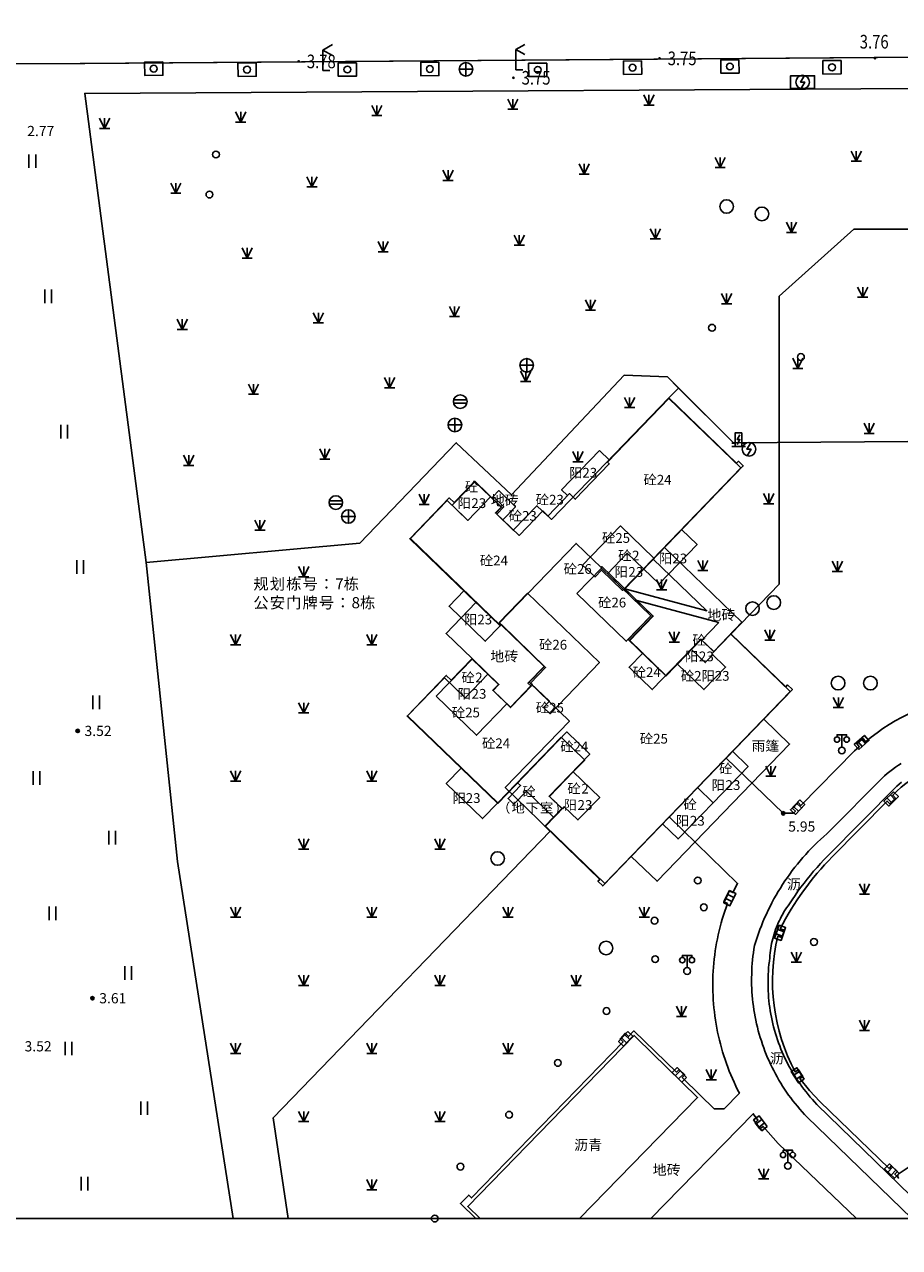
# Model space of a CAD drawing. Units: millimetres. Extents: x -275966 to 1439594, y 2534916 to 5071854.
# Drawn here: x 719530 to 719594, y 2535110 to 2535200 of the extents above; entities that cross this region are included whole.
import ezdxf
from ezdxf.enums import TextEntityAlignment as Align

# ---------------------------------------------------------------- set-up
doc = ezdxf.new("R2010")
doc.units = ezdxf.units.MM
doc.header["$LTSCALE"] = 100
for name, pattern in [('3103013', [0]), ('310800', [0]), ('310900-1', [0]), ('380202', [0]), ('380401-1', [0]), ('380403', [0]), ('430600', [0]), ('810100', [0]), ('X6', [2, 1, -1])]:
    doc.linetypes.add(name, pattern=pattern)
for name, color, linetype in [('DLSS', 252, 'Continuous'), ('GCD', 252, 'Continuous'), ('LADL', 3, 'Continuous'), ('LAF', 1, 'Continuous'), ('LAI', 32, 'Continuous'), ('LAK', 7, 'Continuous'), ('LAKD', 4, 'Continuous'), ('LAP', 7, 'Continuous'), ('LAT', 8, 'Continuous'), ('LAW1', 2, 'Continuous'), ('LAY', 7, 'Continuous'), ('LAZB', 7, 'Continuous'), ('TK', 7, 'Continuous')]:
    doc.layers.add(name, color=color, linetype=linetype)
doc.styles.add('hz', font='simplex', dxfattribs={"width": 0.7, "bigfont": 'hztxt'})
doc.styles.add('黑体', font='simhei.ttf')

# ---------------------------------------------------------------- blocks, each defined once
blk = doc.blocks.new('7201001')
at = {"color": 0, "linetype": 'Continuous', "lineweight": -3}
for radius in [0.25, 0.2, 0.15, 0.1, 0.05]:
    blk.add_circle((0, 0), radius, dxfattribs=at)
blk = doc.blocks.new('5441021')
at = {"color": 0, "linetype": 'Continuous', "lineweight": -3}
for points in [[(-0.97, 0.25), (0.97, 0.25)], [(-0.97, -0.25), (0.97, -0.25)]]:
    blk.add_lwpolyline(points, dxfattribs=at)
blk.add_circle((0, 0), 1, dxfattribs=at)
blk = doc.blocks.new('5441024')
at = {"color": 0, "linetype": 'Continuous', "lineweight": -3}
blk.add_lwpolyline([(1, 0.5), (1, -0.5), (-1, -0.5), (-1, 0.5)], close=True, dxfattribs=at)
for points in [[(-0.33, 0.5), (-0.33, -0.5)], [(0.33, -0.5), (0.33, 0.5)]]:
    blk.add_lwpolyline(points, dxfattribs=at)
blk = doc.blocks.new('5441011')
at = {"color": 0, "linetype": 'Continuous', "lineweight": -3}
for points in [[(-1, 0), (1, 0)], [(0, -1), (0, 1)]]:
    blk.add_lwpolyline(points, dxfattribs=at)
blk.add_circle((0, 0), 1, dxfattribs=at)
blk = doc.blocks.new('5103051')
at = {"color": 0, "linetype": 'Continuous', "lineweight": -3}
blk.add_lwpolyline([(0.258, 0.967), (-0.3, 0), (0.3, 0), (-0.258, -0.967)], dxfattribs=at)
blk.add_circle((0, 0), 1, dxfattribs=at)
blk = doc.blocks.new('5470071')
at = {"color": 0, "linetype": 'Continuous', "lineweight": -3}
blk.add_circle((0, 0), 1, dxfattribs=at)
blk = doc.blocks.new('5103061')
at = {"color": 0, "linetype": 'Continuous', "lineweight": -3}
blk.add_lwpolyline([(0.5, 2), (-0.5, 2), (-0.5, 0), (0.5, 0)], close=True, dxfattribs=at)
for points in [[(-1, 0.5), (-0.5, 0.5)], [(-1, 0), (-0.5, 0)], [(-0.2, 0.3), (0.2, 1), (-0.2, 1), (0.2, 1.7)], [(1, 0.5), (0.5, 0.5)], [(1, 0), (0.5, 0)]]:
    blk.add_lwpolyline(points, dxfattribs=at)
blk = doc.blocks.new('4510021')
at = {"color": 0, "linetype": 'Continuous', "lineweight": -3}
for points in [[(1.386, 3.8), (0, 3), (1.386, 2.2)], [(0, 0), (0, 3)], [(1, 0), (0, 0)]]:
    blk.add_lwpolyline(points, dxfattribs=at)
blk = doc.blocks.new('3805011')
at = {"color": 0, "linetype": 'Continuous', "lineweight": -3}
for points in [[(-0.7, 2), (-0.7, 2.3), (0.7, 2.3), (0.7, 2)], [(0, 0.5), (0, 2.3)]]:
    blk.add_lwpolyline(points, dxfattribs=at)
for centre, radius in [((-0.7, 1.6), 0.4), ((0.7, 1.6), 0.4), ((0, 0), 0.5)]:
    blk.add_circle(centre, radius, dxfattribs=at)
blk = doc.blocks.new('8105091')
at = {"color": 0, "linetype": 'Continuous', "lineweight": -3}
blk.add_circle((0, 0), 0.5, dxfattribs=at)
blk = doc.blocks.new('810602301')
at = {"color": 0, "linetype": 'Continuous', "lineweight": -3}
for points in [[(-0.5, 2), (-0.5, 0)], [(0.5, 2), (0.5, 0)]]:
    blk.add_lwpolyline(points, dxfattribs=at)
blk = doc.blocks.new('820200301')
at = {"color": 0, "linetype": 'Continuous', "lineweight": -3}
for points in [[(-0.75, 1.5), (0, 0)], [(-0.75, 0), (0.75, 0)], [(0, 0), (0.75, 1.5)], [(0, 0), (0, 1.5)]]:
    blk.add_lwpolyline(points, dxfattribs=at)
blk = doc.blocks.new('810510201')
at = {"color": 0, "linetype": 'Continuous', "lineweight": -3}
blk.add_circle((0, 0), 0.5, dxfattribs=at)
blk = doc.blocks.new('gc052')
for p, q in [((0, 3), (1.3, 3.75)), ((0, 3), (1.3, 2.25)), ((0, 0), (0, 3)), ((1, 0), (0, 0))]:
    blk.add_line(p, q)
blk = doc.blocks.new('GC200')
at = {"linetype": 'Continuous', "const_width": 0.2, "flags": 128}
blk.add_lwpolyline([(-0.1, 0, 1), (0.1, 0, 1)], format="xyb", close=True, dxfattribs=at)
blk = doc.blocks.new('1221224rr')
at = {"layer": 'DLSS', "color": 251, "linetype": 'Continuous', "flags": 128}
blk.add_lwpolyline([(719501.764, 2535782.356, 0.1, 0.1, 0), (719503.55, 2535783.954, 0.1, 0.1, 0), (719504.426, 2535785.091, 0.1, 0.1, 0), (719507.107, 2535789.015, 0.1, 0.1, 0), (719508.769, 2535791.25, 0.1, 0.1, 0), (719510.235, 2535792.823, 0.1, 0.1, 0), (719511.906, 2535794.275, 0.1, 0.1, 0), (719513.947, 2535795.463, 0.1, 0.1, 0), (719515.523, 2535795.929, 0.1, 0.1, 0), (719519.139, 2535796.693, 0.1, 0.1, 0), (719523.073, 2535796.906, 0.1, 0.1, 0), (719534.112, 2535796.938, 0.1, 0.1, 0), (719607.025, 2535797.49, 0.1, 0.1, 0), (719655.931, 2535797.801, 0.1, 0.1, 0), (719703.521, 2535798.149, 0.1, 0.1, 0), (719704.252, 2535798.021, 0.1, 0.1, 0), (719704.938, 2535797.5, 0.1, 0.1, 0), (719705.51, 2535796.661, 0.1, 0.1, 0), (719705.986, 2535795.673, 0.1, 0.1, 0)], format="xyseb", dxfattribs=at)
at = {"layer": 'DLSS', "color": 251, "linetype": 'X6', "flags": 128}
blk.add_lwpolyline([(719705.986, 2535795.673, 0.00000201, 0.00000201, 0), (719606.987, 2535794.986, 0.000002, 0.000002, 0), (719534.421, 2535794.59, 0.000002, 0.000002, 0), (719534.112, 2535796.938, 0.000002, 0.000002, 0)], format="xyseb", dxfattribs=at)
at = {"layer": 'LADL', "color": 251, "linetype": 'Continuous', "lineweight": -3, "ltscale": 0.5}
for points in [[(719540.045, 2535797.054), (719540.051, 2535796.072), (719538.715, 2535796.064), (719538.709, 2535797.046)], [(719546.895, 2535796.986), (719546.901, 2535796.004), (719545.565, 2535795.996), (719545.559, 2535796.978)], [(719554.256, 2535796.995), (719554.262, 2535796.013), (719552.926, 2535796.005), (719552.92, 2535796.987)], [(719560.308, 2535797.031), (719560.314, 2535796.049), (719558.978, 2535796.041), (719558.972, 2535797.023)], [(719568.229, 2535796.967), (719568.235, 2535795.985), (719566.899, 2535795.977), (719566.893, 2535796.959)], [(719575.187, 2535797.128), (719575.193, 2535796.146), (719573.857, 2535796.138), (719573.851, 2535797.12)], [(719582.331, 2535797.213), (719582.337, 2535796.231), (719581.001, 2535796.223), (719580.995, 2535797.205)], [(719589.824, 2535797.155), (719589.83, 2535796.173), (719588.494, 2535796.165), (719588.488, 2535797.147)], [(719573.952, 2535758.391), (719579.962, 2535756.771), (719576.042, 2535760.556)], [(719580.853, 2535755.91), (719579.61, 2535754.622), (719579.539, 2535754.691), (719576.969, 2535752.029), (719574.315, 2535754.593), (719576.038, 2535756.377), (719574.844, 2535757.529)]]:
    blk.add_lwpolyline(points, close=True, dxfattribs=at)
for points in [[(719706.793, 2535770.04), (719581.932, 2535769.095), (719577.902, 2535773.111), (719577.081, 2535773.929), (719573.906, 2535774.057), (719565.641, 2535765.268), (719561.587, 2535769.107), (719554.509, 2535761.742), (719538.836, 2535760.319), (719534.312, 2535794.738), (719607.539, 2535795.185), (719607.539, 2535795.161), (719608.667, 2535795.161), (719608.667, 2535795.192), (719627.023, 2535795.304), (719627.023, 2535795.285), (719628.226, 2535795.285), (719628.226, 2535795.311), (719679.554, 2535795.624)], [(719545.217, 2535712.161), (719541.119, 2535738.378), (719538.836, 2535760.319), (719554.509, 2535761.742), (719561.587, 2535769.107), (719565.641, 2535765.268), (719573.906, 2535774.057), (719577.081, 2535773.929), (719577.902, 2535773.111), (719577.187, 2535772.394), (719568.573, 2535763.474), (719567.925, 2535764.099), (719566.189, 2535762.301), (719564.995, 2535763.454), (719565.919, 2535764.411), (719564.696, 2535765.592), (719564.279, 2535765.16), (719565.07, 2535764.396), (719564.563, 2535763.871), (719564.491, 2535763.94), (719564.908, 2535764.372), (719562.937, 2535766.275), (719561.423, 2535764.707), (719561.063, 2535765.055), (719558.173, 2535762.062), (719563.029, 2535757.373), (719560.834, 2535755.1), (719562.74, 2535753.259), (719561.212, 2535751.677), (719560.852, 2535752.024), (719557.976, 2535749.046), (719564.623, 2535742.627), (719566.088, 2535744.145), (719566.304, 2535743.937), (719565.387, 2535742.987), (719565.819, 2535742.57), (719566.736, 2535743.52), (719568.714, 2535741.61), (719568.082, 2535740.955), (719572.117, 2535737.058), (719571.978, 2535736.914), (719572.331, 2535736.574), (719577.218, 2535741.634), (719582.231, 2535736.755), (719581.89, 2535736.086), (719581.612, 2535736.213), (719581.221, 2535735.399), (719581.489, 2535735.278), (719581.387, 2535734.997), (719581.29, 2535734.713), (719581.197, 2535734.429), (719581.11, 2535734.142), (719581.028, 2535733.854), (719580.951, 2535733.565), (719580.878, 2535733.274), (719580.811, 2535732.983), (719580.75, 2535732.69), (719580.693, 2535732.396), (719580.641, 2535732.101), (719580.595, 2535731.805), (719580.553, 2535731.509), (719580.517, 2535731.211), (719580.486, 2535730.914), (719580.461, 2535730.615), (719580.44, 2535730.317), (719580.425, 2535730.018), (719580.415, 2535729.718), (719580.41, 2535729.419), (719580.411, 2535729.12), (719580.416, 2535728.82), (719580.427, 2535728.521), (719580.444, 2535728.222), (719580.465, 2535727.924), (719580.492, 2535727.625), (719580.523, 2535727.328), (719580.56, 2535727.031), (719580.603, 2535726.734), (719580.65, 2535726.439), (719580.703, 2535726.144), (719580.76, 2535725.85), (719580.823, 2535725.557), (719580.891, 2535725.266), (719580.964, 2535724.975), (719581.042, 2535724.686), (719581.126, 2535724.399), (719581.214, 2535724.113), (719581.307, 2535723.828), (719581.405, 2535723.545), (719581.508, 2535723.264), (719581.616, 2535722.985), (719581.729, 2535722.708), (719581.847, 2535722.432), (719581.969, 2535722.159), (719582.096, 2535721.888), (719582.228, 2535721.619), (719582.365, 2535721.353), (719581.256, 2535720.221), (719580.515, 2535720.209), (719579.472, 2535721.215), (719578.168, 2535722.507), (719578.356, 2535722.707), (719577.935, 2535723.099), (719577.756, 2535722.912), (719574.619, 2535725.927), (719574.226, 2535725.523), (719573.984, 2535725.76), (719573.602, 2535725.34), (719573.823, 2535725.124), (719562.712, 2535713.68), (719562.497, 2535713.889), (719561.884, 2535713.257), (719563.013, 2535712.161)], [(719580.475, 2535753.788), (719582.552, 2535755.939), (719576.876, 2535761.42)], [(719575.86, 2535712.161), (719583.383, 2535719.852), (719583.722, 2535719.375), (719583.515, 2535719.194), (719583.868, 2535718.741), (719584.098, 2535718.925), (719585.218, 2535717.676), (719590.95, 2535712.161)]]:
    blk.add_lwpolyline(points, dxfattribs=at)
for points in [[(719599.334, 2535750.462, 0.150816), (719591.621, 2535747.159), (719591.434, 2535747.384), (719590.992, 2535747.03), (719591.164, 2535746.795), (719590.802, 2535746.488), (719586.877, 2535742.486), (719586.667, 2535742.688), (719586.27, 2535742.265), (719586.472, 2535742.059), (719586.33, 2535741.904), (719585.584, 2535741.903), (719581.389, 2535745.954), (719586.252, 2535750.989), (719585.899, 2535751.33), (719585.76, 2535751.186), (719581.725, 2535755.083), (719582.552, 2535755.939), (719576.876, 2535761.42), (719582.649, 2535767.397), (719582.289, 2535767.745), (719582.15, 2535767.601), (719577.187, 2535772.394), (719577.902, 2535773.111), (719581.932, 2535769.095), (719706.793, 2535770.04)], [(719596.809, 2535717.28), (719594.094, 2535715.477, 0.446115), (719594.042, 2535715.129), (719593.761, 2535715.43), (719593.958, 2535715.624), (719593.536, 2535716.031), (719593.342, 2535715.833), (719588.262, 2535720.749), (719587.503, 2535721.57), (719586.798, 2535722.437), (719587.016, 2535722.598), (719586.708, 2535723.085), (719586.45, 2535722.931, -0.182064), (719585.178, 2535732.886), (719585.469, 2535732.787), (719585.668, 2535733.324), (719585.356, 2535733.433, -0.078023), (719589.176, 2535738.702), (719593.203, 2535742.808), (719593.413, 2535742.606), (719593.828, 2535743.016), (719593.616, 2535743.227, -0.173057), (719599.616, 2535746.159)]]:
    blk.add_lwpolyline(points, format="xyb", dxfattribs=at)
at = {"layer": 'LADL', "color": 251, "linetype": '810100', "lineweight": -3, "ltscale": 0.5}
for points in [[(719595.017, 2535712.161), (719587.318, 2535719.616), (719587.138, 2535719.807), (719586.961, 2535720.001), (719586.788, 2535720.198), (719586.619, 2535720.398), (719586.453, 2535720.601), (719586.29, 2535720.808), (719586.132, 2535721.017), (719585.977, 2535721.229), (719585.827, 2535721.443), (719585.68, 2535721.661), (719585.537, 2535721.881), (719585.398, 2535722.103), (719585.263, 2535722.328), (719585.132, 2535722.556), (719585.005, 2535722.785), (719584.882, 2535723.017), (719584.764, 2535723.252), (719584.65, 2535723.488), (719584.54, 2535723.726), (719584.435, 2535723.966), (719584.333, 2535724.208), (719584.236, 2535724.452), (719584.144, 2535724.698), (719584.056, 2535724.945), (719583.973, 2535725.194), (719583.894, 2535725.444), (719583.819, 2535725.695), (719583.749, 2535725.948), (719583.684, 2535726.202), (719583.623, 2535726.458), (719583.567, 2535726.714), (719583.515, 2535726.971), (719583.469, 2535727.229), (719583.426, 2535727.488), (719583.389, 2535727.748), (719583.356, 2535728.008), (719583.328, 2535728.269), (719583.304, 2535728.53), (719583.286, 2535728.792), (719583.272, 2535729.054), (719583.262, 2535729.316), (719583.258, 2535729.579), (719583.258, 2535729.841), (719583.263, 2535730.103), (719583.273, 2535730.365), (719583.287, 2535730.627), (719583.306, 2535730.889), (719583.33, 2535731.15), (719583.358, 2535731.411), (719583.392, 2535731.671), (719583.429, 2535731.931), (719583.472, 2535732.19), (719583.562, 2535732.486), (719583.658, 2535732.781), (719583.759, 2535733.074), (719583.865, 2535733.365), (719583.977, 2535733.654), (719584.094, 2535733.942), (719584.215, 2535734.226), (719584.342, 2535734.509), (719584.474, 2535734.79), (719584.611, 2535735.068), (719584.753, 2535735.343), (719584.9, 2535735.616), (719585.052, 2535735.886), (719585.208, 2535736.154), (719585.37, 2535736.418), (719585.536, 2535736.68), (719585.706, 2535736.939), (719585.882, 2535737.194), (719586.062, 2535737.446), (719586.246, 2535737.695), (719586.435, 2535737.941), (719586.628, 2535738.183), (719586.826, 2535738.422), (719587.027, 2535738.657), (719587.233, 2535738.889), (719587.444, 2535739.117), (719587.658, 2535739.341), (719587.876, 2535739.561), (719588.098, 2535739.777), (719588.324, 2535739.989), (719588.554, 2535740.197), (719588.787, 2535740.401), (719593, 2535744.656), (719593.2, 2535744.818), (719593.403, 2535744.976), (719593.609, 2535745.131), (719593.818, 2535745.281), (719594.03, 2535745.427), (719594.244, 2535745.57)], [(719596.668, 2535712.161), (719588.052, 2535720.54), (719587.885, 2535720.717), (719587.721, 2535720.898), (719587.561, 2535721.082), (719587.404, 2535721.268), (719587.251, 2535721.458), (719587.102, 2535721.65), (719586.956, 2535721.845), (719586.814, 2535722.043), (719586.675, 2535722.244), (719586.541, 2535722.447), (719586.41, 2535722.653), (719586.283, 2535722.861), (719586.16, 2535723.071), (719586.041, 2535723.284), (719585.927, 2535723.499), (719585.816, 2535723.716), (719585.709, 2535723.935), (719585.607, 2535724.156), (719585.509, 2535724.379), (719585.414, 2535724.604), (719585.325, 2535724.831), (719585.239, 2535725.059), (719585.158, 2535725.289), (719585.081, 2535725.52), (719585.009, 2535725.752), (719584.941, 2535725.986), (719584.877, 2535726.222), (719584.818, 2535726.458), (719584.764, 2535726.696), (719584.714, 2535726.934), (719584.668, 2535727.173), (719584.627, 2535727.414), (719584.59, 2535727.655), (719584.558, 2535727.896), (719584.531, 2535728.138), (719584.508, 2535728.381), (719584.49, 2535728.624), (719584.476, 2535728.867), (719584.467, 2535729.111), (719584.463, 2535729.354), (719584.463, 2535729.598), (719584.468, 2535729.842), (719584.477, 2535730.085), (719584.491, 2535730.328), (719584.51, 2535730.571), (719584.533, 2535730.814), (719584.56, 2535731.056), (719584.593, 2535731.298), (719584.604, 2535731.475), (719584.62, 2535731.652), (719584.641, 2535731.829), (719584.666, 2535732.005), (719584.695, 2535732.181), (719584.728, 2535732.355), (719584.766, 2535732.529), (719584.808, 2535732.702), (719584.854, 2535732.874), (719584.905, 2535733.044), (719584.959, 2535733.213), (719585.018, 2535733.381), (719585.081, 2535733.548), (719585.149, 2535733.712), (719585.22, 2535733.875), (719585.295, 2535734.036), (719585.374, 2535734.196), (719585.457, 2535734.353), (719585.544, 2535734.508), (719585.635, 2535734.661), (719585.729, 2535734.812), (719585.828, 2535734.96), (719585.93, 2535735.106), (719586.035, 2535735.249), (719586.238, 2535735.563), (719586.447, 2535735.874), (719586.661, 2535736.181), (719586.881, 2535736.484), (719587.106, 2535736.783), (719587.336, 2535737.078), (719587.572, 2535737.369), (719587.813, 2535737.655), (719588.059, 2535737.937), (719588.31, 2535738.215), (719588.566, 2535738.488), (719588.827, 2535738.756), (719593.909, 2535743.889), (719594.077, 2535744.036), (719594.248, 2535744.179)], [(719570.629, 2535712.161), (719579.294, 2535721.036), (719574.806, 2535725.435), (719574.629, 2535725.607), (719562.42, 2535713.049), (719563.343, 2535712.161)]]:
    blk.add_lwpolyline(points, dxfattribs=at)
at = {"layer": 'LAF', "color": 251, "linetype": '3103013', "lineweight": -3, "ltscale": 0.5}
blk.add_lwpolyline([(719564.623, 2535742.627), (719557.976, 2535749.046), (719560.852, 2535752.024), (719561.212, 2535751.677), (719562.74, 2535753.259), (719564.711, 2535751.356), (719564.294, 2535750.924), (719565.56, 2535749.702), (719567.06, 2535751.255), (719566.845, 2535751.464), (719568.026, 2535752.687), (719564.875, 2535755.729), (719564.805, 2535755.657), (719558.173, 2535762.062), (719561.063, 2535765.055), (719561.423, 2535764.707), (719562.937, 2535766.275), (719564.908, 2535764.372), (719564.491, 2535763.94), (719566.189, 2535762.301), (719567.925, 2535764.099), (719568.573, 2535763.474), (719577.187, 2535772.394), (719582.15, 2535767.601), (719582.289, 2535767.745), (719582.649, 2535767.397), (719573.952, 2535758.391), (719576.038, 2535756.377), (719574.315, 2535754.593), (719575.279, 2535753.662), (719574.271, 2535752.619), (719575.962, 2535750.986), (719579.539, 2535754.691), (719580.475, 2535753.788), (719581.725, 2535755.083), (719585.76, 2535751.186), (719585.899, 2535751.33), (719586.252, 2535750.989), (719572.331, 2535736.574), (719571.978, 2535736.914), (719572.117, 2535737.058), (719568.082, 2535740.955), (719569.332, 2535742.25), (719568.397, 2535743.153), (719571.384, 2535746.246), (719569.694, 2535747.878)], close=True, dxfattribs=at)
at = {"layer": 'LAK', "color": 251, "linetype": '380401-1', "lineweight": -3, "ltscale": 0.5}
blk.add_lwpolyline([(719574.429, 2535738.746), (719576.321, 2535736.919), (719586.046, 2535746.99), (719584.154, 2535748.817)], dxfattribs=at)
at = {"layer": 'LAP', "color": 251, "linetype": '310900-1', "lineweight": -3, "ltscale": 0.5}
blk.add_lwpolyline([(719761.297, 2535712.161), (719549.247, 2535712.161), (719548.156, 2535719.562), (719568.476, 2535740.604), (719565.176, 2535743.791), (719569.886, 2535748.668), (719566.929, 2535751.523), (719568.055, 2535752.688), (719564.746, 2535755.883), (719570.372, 2535761.71), (719572.207, 2535759.939), (719572.276, 2535760.011), (719576.017, 2535756.398), (719574.28, 2535754.6), (719576.978, 2535751.995), (719578.853, 2535753.937), (719579.86, 2535752.965), (719580.416, 2535753.54), (719580.344, 2535753.61), (719585.287, 2535758.728), (719585.287, 2535779.871), (719590.772, 2535784.787), (719707.082, 2535784.787)], dxfattribs=at)
at = {"layer": 'LAP', "color": 251, "linetype": '310800', "lineweight": -3, "ltscale": 0.5}
for points in [[(719577.194, 2535772.359), (719582.474, 2535767.26), (719575.319, 2535759.851), (719574.132, 2535760.997), (719572.674, 2535759.486), (719575.867, 2535756.402), (719574.193, 2535754.668), (719576.97, 2535751.987), (719577.81, 2535752.857), (719579.753, 2535750.982), (719581.35, 2535752.636), (719580.343, 2535753.609), (719581.733, 2535755.048), (719586.085, 2535750.845), (719572.476, 2535736.753), (719568.124, 2535740.956), (719569.507, 2535742.387), (719570.514, 2535741.415), (719572.111, 2535743.069), (719570.169, 2535744.945), (719571.01, 2535745.815), (719569.276, 2535747.489), (719564.622, 2535742.67), (719558.011, 2535749.054), (719560.713, 2535751.852), (719562.231, 2535750.386), (719563.898, 2535752.113), (719564.675, 2535751.362), (719564.258, 2535750.931), (719565.568, 2535749.666), (719567.172, 2535751.328), (719567.028, 2535751.467), (719568.14, 2535752.618), (719564.896, 2535755.751), (719564.826, 2535755.679), (719558.216, 2535762.063), (719560.918, 2535764.861), (719562.428, 2535763.402), (719564.096, 2535765.129), (719564.872, 2535764.378), (719564.456, 2535763.947), (719565.765, 2535762.683), (719567.502, 2535764.481), (719568.293, 2535763.717), (719569.891, 2535765.371), (719570.315, 2535764.961), (719572.816, 2535767.551), (719572.679, 2535767.683)], [(719577.194, 2535772.359), (719582.474, 2535767.26), (719575.319, 2535759.851), (719574.132, 2535760.997), (719572.674, 2535759.486), (719575.867, 2535756.402), (719574.193, 2535754.668), (719576.97, 2535751.987), (719577.81, 2535752.857), (719579.753, 2535750.982), (719581.35, 2535752.636), (719580.343, 2535753.609), (719581.733, 2535755.048), (719586.085, 2535750.845), (719572.476, 2535736.753), (719568.124, 2535740.956), (719569.507, 2535742.387), (719570.514, 2535741.415), (719572.111, 2535743.069), (719570.169, 2535744.945), (719571.01, 2535745.815), (719569.276, 2535747.489), (719564.622, 2535742.67), (719558.011, 2535749.054), (719560.713, 2535751.852), (719562.231, 2535750.386), (719563.898, 2535752.113), (719564.675, 2535751.362), (719564.258, 2535750.931), (719565.568, 2535749.666), (719567.172, 2535751.328), (719567.028, 2535751.467), (719568.14, 2535752.618), (719564.896, 2535755.751), (719564.826, 2535755.679), (719558.216, 2535762.063), (719560.918, 2535764.861), (719562.428, 2535763.402), (719564.096, 2535765.129), (719564.872, 2535764.378), (719564.456, 2535763.947), (719565.765, 2535762.683), (719567.502, 2535764.481), (719568.293, 2535763.717), (719569.891, 2535765.371), (719570.315, 2535764.961), (719572.816, 2535767.551), (719572.679, 2535767.683)], [(719570.859, 2535760.127), (719573.638, 2535763.004), (719576.083, 2535760.642), (719573.791, 2535758.268), (719572.252, 2535759.755), (719571.765, 2535759.251)], [(719570.436, 2535758.033), (719572.242, 2535759.903), (719575.867, 2535756.402), (719574.061, 2535754.532)], [(719564.737, 2535755.904), (719566.821, 2535758.062), (719572.094, 2535752.97), (719568.468, 2535749.215), (719567.986, 2535749.68), (719568.417, 2535750.126), (719567.028, 2535751.467), (719568.14, 2535752.618)], [(719560.108, 2535750.491), (719562.747, 2535753.224), (719564.675, 2535751.362), (719564.258, 2535750.931), (719565.294, 2535749.93), (719563.072, 2535747.629)]]:
    blk.add_lwpolyline(points, close=True, dxfattribs=at)
at = {"layer": 'LAT', "color": 251, "linetype": '430600', "lineweight": -3, "ltscale": 0.5}
blk.add_lwpolyline([(719586.125, 2535795.107), (719587.881, 2535795.107), (719587.881, 2535796.038), (719586.125, 2535796.038)], close=True, dxfattribs=at)
at = {"layer": 'LAW1', "color": 251, "linetype": '380202', "lineweight": -3, "ltscale": 0.5}
blk.add_lwpolyline([(719706.793, 2535770.04), (719581.932, 2535769.095), (719577.081, 2535773.929), (719573.906, 2535774.057), (719565.641, 2535765.268), (719561.587, 2535769.107), (719554.509, 2535761.742), (719538.836, 2535760.319), (719541.119, 2535738.378), (719545.217, 2535712.161)], dxfattribs=at)
at = {"layer": 'LAY', "color": 251, "linetype": '380403', "lineweight": -3, "ltscale": 0.5}
for points in [[(719572.091, 2535768.529), (719569.313, 2535765.651), (719569.752, 2535765.227), (719569.891, 2535765.371), (719570.315, 2535764.961), (719572.816, 2535767.551), (719572.679, 2535767.683), (719572.818, 2535767.827)], [(719572.091, 2535768.529), (719569.313, 2535765.651), (719569.752, 2535765.227), (719569.891, 2535765.371), (719570.315, 2535764.961), (719572.816, 2535767.551), (719572.679, 2535767.683), (719572.818, 2535767.827)], [(719562.428, 2535763.402), (719564.096, 2535765.129), (719562.945, 2535766.24), (719561.277, 2535764.514)], [(719562.428, 2535763.402), (719564.096, 2535765.129), (719562.945, 2535766.24), (719561.277, 2535764.514)], [(719575.326, 2535759.858), (719578.105, 2535762.735), (719579.256, 2535761.624), (719576.477, 2535758.746)], [(719575.326, 2535759.858), (719578.105, 2535762.735), (719579.256, 2535761.624), (719576.477, 2535758.746)], [(719575.319, 2535759.851), (719573.86, 2535758.34), (719572.674, 2535759.486), (719574.132, 2535760.997)], [(719575.319, 2535759.851), (719573.86, 2535758.34), (719572.674, 2535759.486), (719574.132, 2535760.997)], [(719562.165, 2535758.249), (719564.826, 2535755.679), (719563.715, 2535754.528), (719561.053, 2535757.098)], [(719562.165, 2535758.249), (719564.826, 2535755.679), (719563.715, 2535754.528), (719561.053, 2535757.098)], [(719577.81, 2535752.857), (719579.753, 2535750.982), (719581.35, 2535752.636), (719580.343, 2535753.609), (719580.482, 2535753.753), (719579.547, 2535754.656)], [(719577.81, 2535752.857), (719579.753, 2535750.982), (719581.35, 2535752.636), (719580.343, 2535753.609), (719580.482, 2535753.753), (719579.547, 2535754.656)], [(719562.231, 2535750.386), (719563.898, 2535752.113), (719562.747, 2535753.224), (719561.08, 2535751.498)], [(719562.231, 2535750.386), (719563.898, 2535752.113), (719562.747, 2535753.224), (719561.08, 2535751.498)], [(719579.277, 2535743.795), (719581.847, 2535746.457), (719582.998, 2535745.345), (719580.428, 2535742.684)], [(719579.277, 2535743.795), (719581.847, 2535746.457), (719582.998, 2535745.345), (719580.428, 2535742.684)], [(719561.96, 2535745.24), (719564.622, 2535742.67), (719563.51, 2535741.519), (719560.849, 2535744.089)], [(719561.96, 2535745.24), (719564.622, 2535742.67), (719563.51, 2535741.519), (719560.849, 2535744.089)], [(719572.111, 2535743.069), (719570.514, 2535741.415), (719569.507, 2535742.387), (719569.368, 2535742.243), (719568.433, 2535743.146), (719570.169, 2535744.945)], [(719572.111, 2535743.069), (719570.514, 2535741.415), (719569.507, 2535742.387), (719569.368, 2535742.243), (719568.433, 2535743.146), (719570.169, 2535744.945)], [(719576.707, 2535741.134), (719579.277, 2535743.795), (719580.428, 2535742.684), (719577.858, 2535740.022)], [(719576.707, 2535741.134), (719579.277, 2535743.795), (719580.428, 2535742.684), (719577.858, 2535740.022)]]:
    blk.add_lwpolyline(points, close=True, dxfattribs=at)
at = {"layer": 'TK', "color": 251, "linetype": 'Continuous', "lineweight": -3, "ltscale": 0.5}
blk.add_lwpolyline([(719394.007, 2535712.166), (719920.344, 2535712.166)], dxfattribs=at)
at = {"layer": 'DLSS', "color": 251, "linetype": 'Continuous', "xscale": 0.5, "yscale": 0.5}
blk.add_blockref('gc052', (719565.961, 2535796.468), dxfattribs=at)
at = {"layer": 'GCD', "color": 251, "linetype": 'Continuous'}
ref = blk.add_blockref('GC200', (719592.311, 2535797.33), dxfattribs=dict(at, xscale=0.5, yscale=0.5, zscale=0.5))
ref.add_attrib('height', '3.76', dxfattribs={"linetype": 'Continuous', "height": 1, "style": 'hz', "width": 0.8}).set_placement((719591.195, 2535798.537), align=Align.MIDDLE_LEFT)
ref = blk.add_blockref('GC200', (719550.018, 2535797.09), dxfattribs=dict(at, xscale=0.5, yscale=0.5, zscale=0.5))
ref.add_attrib('height', '3.78', dxfattribs={"linetype": 'Continuous', "height": 1, "style": 'hz', "width": 0.8}).set_placement((719550.618, 2535797.09), align=Align.MIDDLE_LEFT)
ref = blk.add_blockref('GC200', (719576.501, 2535797.315), dxfattribs=dict(at, xscale=0.5, yscale=0.5, zscale=0.5))
ref.add_attrib('height', '3.75', dxfattribs={"linetype": 'Continuous', "height": 1, "style": 'hz', "width": 0.8}).set_placement((719577.101, 2535797.315), align=Align.MIDDLE_LEFT)
ref = blk.add_blockref('GC200', (719565.779, 2535795.888), dxfattribs=dict(at, xscale=0.5, yscale=0.5, zscale=0.5))
ref.add_attrib('height', '3.75', dxfattribs={"linetype": 'Continuous', "height": 1, "style": 'hz', "width": 0.8}).set_placement((719566.379, 2535795.888), align=Align.MIDDLE_LEFT)
at = {"layer": 'GCD', "color": 251, "linetype": 'Continuous', "ltscale": 0.5, "xscale": 0.5, "yscale": 0.5}
for p in [(719533.799, 2535747.954), (719585.584, 2535741.903), (719534.882, 2535728.331)]:
    blk.add_blockref('7201001', p, dxfattribs=at)
at = {"layer": 'LAI', "color": 251, "linetype": 'Continuous', "ltscale": 0.5, "xscale": 0.5, "yscale": 0.5}
for name, p in [('4510021', (719551.802, 2535796.422)), ('8105091', (719539.38, 2535796.559)), ('8105091', (719546.23, 2535796.491)), ('8105091', (719553.591, 2535796.5)), ('8105091', (719559.643, 2535796.536)), ('8105091', (719567.564, 2535796.472)), ('8105091', (719574.522, 2535796.633)), ('8105091', (719581.666, 2535796.718)), ('8105091', (719589.159, 2535796.66)), ('820200301', (719575.725, 2535793.884)), ('820200301', (719555.75, 2535793.11)), ('820200301', (719565.737, 2535793.581)), ('820200301', (719535.775, 2535792.168)), ('820200301', (719545.762, 2535792.639)), ('810602301', (719530.465, 2535789.269)), ('8105091', (719543.945, 2535790.261)), ('820200301', (719590.941, 2535789.766)), ('820200301', (719570.966, 2535788.823)), ('820200301', (719580.954, 2535789.294)), ('820200301', (719550.991, 2535787.881)), ('820200301', (719560.979, 2535788.352)), ('820200301', (719541.004, 2535787.41)), ('8105091', (719543.468, 2535787.32)), ('820200301', (719576.195, 2535784.065)), ('820200301', (719586.183, 2535784.536)), ('820200301', (719556.221, 2535783.123)), ('820200301', (719566.208, 2535783.594)), ('820200301', (719546.233, 2535782.652)), ('810602301', (719531.638, 2535779.339)), ('820200301', (719591.412, 2535779.778)), ('820200301', (719571.437, 2535778.836)), ('820200301', (719581.425, 2535779.307)), ('820200301', (719551.463, 2535777.894)), ('820200301', (719561.45, 2535778.365)), ('820200301', (719541.475, 2535777.423)), ('8105091', (719580.357, 2535777.541)), ('820200301', (719586.654, 2535774.549)), ('8105091', (719586.876, 2535775.395)), ('820200301', (719566.679, 2535773.607)), ('820200301', (719546.704, 2535772.664)), ('820200301', (719556.692, 2535773.136)), ('820200301', (719574.302, 2535771.682)), ('810602301', (719532.811, 2535769.41)), ('820200301', (719591.883, 2535769.791)), ('820200301', (719551.934, 2535767.906)), ('820200301', (719541.946, 2535767.435)), ('820200301', (719570.513, 2535767.7)), ('820200301', (719559.23, 2535764.571)), ('820200301', (719584.517, 2535764.62)), ('820200301', (719547.176, 2535762.677)), ('810602301', (719533.983, 2535759.48)), ('820200301', (719550.389, 2535759.271)), ('820200301', (719579.683, 2535759.715)), ('820200301', (719589.554, 2535759.659)), ('820200301', (719576.652, 2535758.308)), ('820200301', (719577.584, 2535754.463)), ('820200301', (719584.593, 2535754.622)), ('820200301', (719545.389, 2535754.272)), ('820200301', (719555.388, 2535754.272)), ('810602301', (719535.156, 2535749.551)), ('820200301', (719550.389, 2535749.272)), ('820200301', (719589.63, 2535749.661)), ('820200301', (719584.669, 2535744.624)), ('810602301', (719530.778, 2535744)), ('820200301', (719545.389, 2535744.273)), ('820200301', (719555.388, 2535744.273)), ('810602301', (719536.329, 2535739.621)), ('820200301', (719550.389, 2535739.274)), ('820200301', (719560.387, 2535739.274)), ('8105091', (719579.309, 2535736.973)), ('820200301', (719591.544, 2535735.971)), ('810602301', (719531.951, 2535734.07)), ('820200301', (719545.389, 2535734.275)), ('820200301', (719555.388, 2535734.275)), ('820200301', (719565.386, 2535734.275)), ('820200301', (719575.385, 2535734.275)), ('8105091', (719576.136, 2535734.02)), ('8105091', (719587.837, 2535732.46)), ('820200301', (719586.544, 2535730.971)), ('810602301', (719537.502, 2535729.692)), ('820200301', (719550.389, 2535729.275)), ('820200301', (719560.387, 2535729.275)), ('820200301', (719570.386, 2535729.275)), ('820200301', (719578.11, 2535727.001)), ('820200301', (719591.544, 2535725.972)), ('810602301', (719533.123, 2535724.141)), ('820200301', (719545.389, 2535724.276)), ('820200301', (719555.388, 2535724.276)), ('820200301', (719565.386, 2535724.276)), ('820200301', (719580.301, 2535722.34)), ('810602301', (719538.674, 2535719.762)), ('820200301', (719550.389, 2535719.277)), ('820200301', (719560.387, 2535719.277)), ('820200301', (719584.144, 2535715.072)), ('810602301', (719534.296, 2535714.211)), ('820200301', (719555.388, 2535714.278))]:
    blk.add_blockref(name, p, dxfattribs=at)
at = {"layer": 'LAI', "color": 251, "linetype": 'Continuous', "ltscale": 0.5}
for p, xscale, yscale, rotation in [((719579.754, 2535735.006), 0.5000000000000001, 0.5000000000000001, 226.81999554291), ((719576.181, 2535731.199), 0.5000000000000001, 0.5000000000000001, 226.81999554291), ((719572.608, 2535727.392), 0.5000000000000001, 0.5000000000000001, 226.81999554291), ((719569.036, 2535723.584), 0.5000000000000001, 0.5000000000000001, 226.81999554291), ((719565.463, 2535719.777), 0.5000000000000001, 0.5000000000000001, 226.81999554291), ((719561.89, 2535715.97), 0.5000000000000001, 0.5000000000000001, 226.81999554291), ((719560.007, 2535712.161), 0.5, 0.5, 313.0694250609182)]:
    blk.add_blockref('810510201', p, dxfattribs=dict(at, xscale=xscale, yscale=yscale, rotation=rotation))
at = {"layer": 'LAK', "color": 251, "linetype": 'Continuous', "ltscale": 0.5, "xscale": 0.5, "yscale": 0.5}
for p in [(719589.881, 2535746.516), (719578.525, 2535730.328), (719585.918, 2535716.03)]:
    blk.add_blockref('3805011', p, dxfattribs=at)
at = {"layer": 'LAKD', "color": 251, "linetype": 'Continuous', "ltscale": 0.5, "xscale": 0.5, "yscale": 0.5}
for name, p in [('5441011', (719562.297, 2535796.512)), ('5103051', (719587.003, 2535795.572)), ('5470071', (719581.427, 2535786.444)), ('5470071', (719584.014, 2535785.901)), ('5441011', (719566.75, 2535774.787)), ('5441021', (719561.877, 2535772.122)), ('5441011', (719561.481, 2535770.406)), ('5103061', (719582.299, 2535768.83)), ('5103051', (719583.07, 2535768.624)), ('5441021', (719552.745, 2535764.714)), ('5441011', (719553.662, 2535763.689)), ('5470071', (719584.885, 2535757.373)), ('5470071', (719583.325, 2535756.929)), ('5470071', (719589.607, 2535751.461)), ('5470071', (719591.981, 2535751.46)), ('5470071', (719564.62, 2535738.587)), ('5470071', (719572.575, 2535732.015))]:
    blk.add_blockref(name, p, dxfattribs=at)
at = {"layer": 'LAKD', "color": 251, "linetype": 'Continuous', "ltscale": 0.5}
for p, xscale, yscale, rotation in [((719591.332, 2535747.098), 0.5000000000000001, 0.5000000000000001, 221.4169060980797), ((719593.501, 2535742.962), 0.5, 0.5, 44.45946349641886), ((719586.63, 2535742.354), 0.4999999999999999, 0.4999999999999999, 46.62111591589034), ((719581.655, 2535735.683), 0.5, 0.5, 64.140790193594), ((719585.353, 2535733.13), 0.5, 0.5, 70.52073329351951), ((719574.018, 2535725.359), 0.5, 0.5, 46.98505913071988), ((719577.958, 2535722.706), 0.4999999999999999, 0.4999999999999999, 314.2239182759471), ((719586.641, 2535722.674), 0.5, 0.5, 302.3453723658379), ((719583.906, 2535719.156), 0.5, 0.5, 307.2471805671026), ((719593.556, 2535715.642), 0.4999999999999999, 0.4999999999999999, 316.2884658959886)]:
    blk.add_blockref('5441024', p, dxfattribs=dict(at, xscale=xscale, yscale=yscale, rotation=rotation))
at = {"layer": 'LAZB', "color": 251, "ltscale": 0.5, "style": '黑体'}
for s, p in [('2.77', (719530.094, 2535791.983)), ('3.52', (719534.299, 2535747.954)), ('5.95', (719585.946, 2535740.934)), ('3.61', (719535.382, 2535728.331)), ('3.52', (719529.9, 2535724.803))]:
    blk.add_text(s, height=0.75, dxfattribs=at).set_placement(p, align=Align.MIDDLE_LEFT)
at = {"layer": 'TK', "color": 251, "ltscale": 0.5, "style": '黑体'}
for s, height, p in [('阳23', 0.715, (719570.893, 2535766.9)), ('砼24', 0.715, (719576.356, 2535766.386)), ('砼', 0.715, (719562.708, 2535765.869)), ('阳', 0.715, (719562.158, 2535764.669)), ('2', 0.715, (719562.958, 2535764.669)), ('3', 0.715, (719563.508, 2535764.669)), ('地砖', 0.75, (719565.139, 2535764.875)), ('砼23', 0.715, (719568.447, 2535764.921)), ('砼23', 0.715, (719566.466, 2535763.735)), ('砼25', 0.715, (719573.309, 2535762.113)), ('砼24', 0.715, (719564.346, 2535760.461)), ('砼', 0.715, (719573.957, 2535760.821)), ('2', 0.715, (719574.757, 2535760.821)), ('阳23', 0.715, (719577.494, 2535760.608)), ('砼26', 0.715, (719570.497, 2535759.839)), ('阳', 0.715, (719573.682, 2535759.621)), ('2', 0.715, (719574.482, 2535759.621)), ('3', 0.715, (719575.032, 2535759.621)), ('砼26', 0.715, (719573.023, 2535757.374)), ('地砖', 0.75, (719581.04, 2535756.469)), ('阳23', 0.715, (719563.186, 2535756.129)), ('砼26', 0.715, (719568.69, 2535754.277)), ('砼', 0.715, (719579.412, 2535754.62)), ('地砖', 0.75, (719565.108, 2535753.425)), ('阳', 0.715, (719578.862, 2535753.42)), ('2', 0.715, (719579.662, 2535753.42)), ('3', 0.715, (719580.212, 2535753.42)), ('砼24', 0.715, (719575.559, 2535752.261)), ('砼2阳23', 0.715, (719579.852, 2535751.993)), ('砼', 0.715, (719562.448, 2535751.874)), ('2', 0.715, (719563.248, 2535751.874)), ('阳', 0.715, (719562.173, 2535750.674)), ('2', 0.715, (719562.973, 2535750.674)), ('3', 0.715, (719563.523, 2535750.674)), ('砼25', 0.715, (719562.289, 2535749.303)), ('砼25', 0.715, (719568.453, 2535749.651)), ('砼24', 0.715, (719564.504, 2535747.043)), ('砼24', 0.715, (719570.245, 2535746.812)), ('砼25', 0.715, (719576.087, 2535747.38)), ('砼', 0.715, (719581.362, 2535745.175)), ('阳', 0.715, (719580.812, 2535743.975)), ('2', 0.715, (719581.612, 2535743.975)), ('3', 0.715, (719582.162, 2535743.975)), ('阳23', 0.715, (719562.333, 2535743.023)), ('砼', 0.715, (719566.919, 2535743.506)), ('砼', 0.715, (719570.231, 2535743.715)), ('2', 0.715, (719571.031, 2535743.715)), ('（', 0.715, (719565.069, 2535742.306)), ('地', 0.715, (719566.119, 2535742.306)), ('下', 0.715, (719567.169, 2535742.306)), ('室', 0.715, (719568.219, 2535742.306)), (')', 0.715, (719569.019, 2535742.306)), ('阳', 0.715, (719569.956, 2535742.515)), ('2', 0.715, (719570.756, 2535742.515)), ('3', 0.715, (719571.306, 2535742.515)), ('砼', 0.715, (719578.748, 2535742.557)), ('阳', 0.715, (719578.198, 2535741.357)), ('2', 0.715, (719578.998, 2535741.357)), ('3', 0.715, (719579.548, 2535741.357)), ('沥', 0.75, (719586.365, 2535736.692)), ('沥', 0.75, (719585.112, 2535723.916)), ('沥青', 0.75, (719571.256, 2535717.564)), ('地砖', 0.75, (719577.022, 2535715.734))]:
    blk.add_text(s, height=height, dxfattribs=at).set_placement(p, align=Align.MIDDLE_CENTER)
for s, p in [('规', (719546.698, 2535758.076)), ('划', (719547.898, 2535758.076)), ('栋', (719549.098, 2535758.076)), ('号', (719550.298, 2535758.076)), ('：', (719551.498, 2535758.076)), ('7', (719552.698, 2535758.076)), ('栋', (719553.323, 2535758.076)), ('公', (719546.698, 2535756.696)), ('安', (719547.898, 2535756.696)), ('门', (719549.098, 2535756.696)), ('牌', (719550.298, 2535756.696)), ('号', (719551.498, 2535756.696)), ('栋', (719554.523, 2535756.696)), ('：', (719552.698, 2535756.696)), ('8', (719553.898, 2535756.696))]:
    blk.add_text(s, height=0.82, dxfattribs=at).set_placement(p, align=Align.BOTTOM_LEFT)
at = {"layer": 'TK', "color": 251, "ltscale": 0.5, "style": '黑体', "width": 1.049}
blk.add_text('雨篷', height=0.715, dxfattribs=at).set_placement((719584.272, 2535746.859), align=Align.MIDDLE_CENTER)
blk.add_wipeout([(719699.378, 2535661.073), (719390.128, 2535661.073), (719390.128, 2536121.573), (719982.128, 2536121.573), (719982.128, 2535661.073), (719699.878, 2535661.073), (719699.878, 2535686.073), (719957.128, 2535686.073), (719957.128, 2536096.573), (719415.128, 2536096.573), (719415.128, 2535686.073), (719699.378, 2535686.073)])

msp = doc.modelspace()

# ---------------------------------------------------------------- block references
at = {"linetype": 'Continuous'}
msp.add_blockref('1221224rr', (0, -600), dxfattribs=at)

doc.saveas('drawing.dxf')
